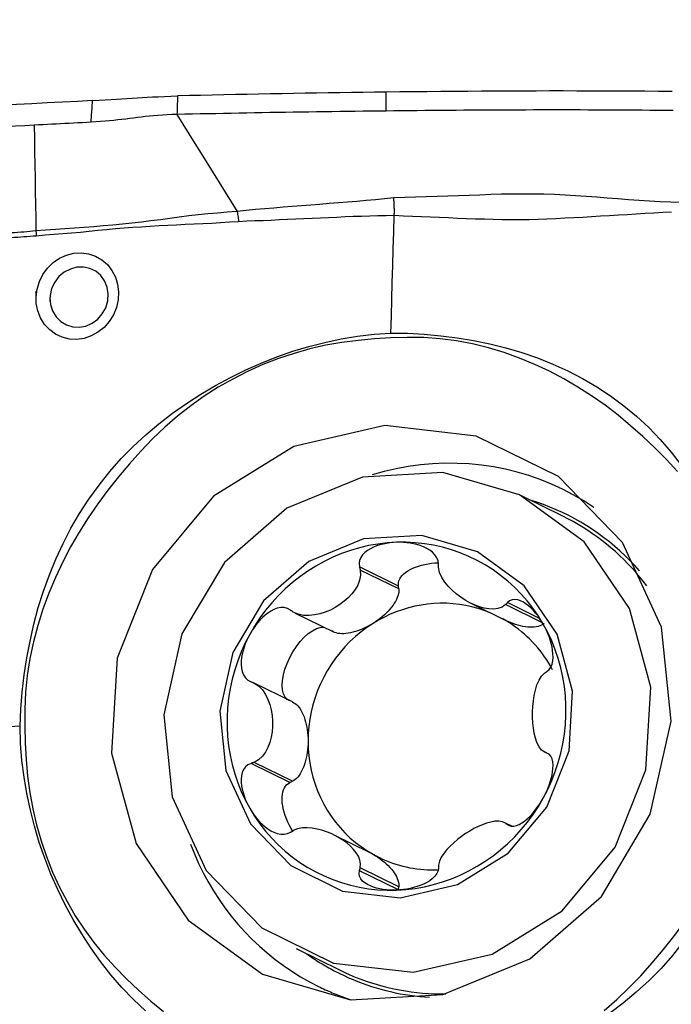
# Model space of a CAD drawing. Extents: x -29 to 79, y -74 to 83.
# Drawn here: x 56 to 61, y 56 to 63 of the extents above; entities that cross this region are included whole.
import ezdxf

# ---------------------------------------------------------------- set-up
doc = ezdxf.new("R2010")
doc.units = 0
doc.header["$MEASUREMENT"] = 0
doc.layers.get('0').update_dxf_attribs({"linetype": 'CONTINUOUS'})
doc.layers.add('1', color=4, linetype='CONTINUOUS')
doc.layers.add('2', color=7, linetype='CONTINUOUS')
doc.styles.add('SANDVIK_STYLE', font='simplex.shx', dxfattribs={"height": 3})
doc.styles.get("Standard").update_dxf_attribs({"font": 'simplex.shx'})
doc.dimstyles.new('SANDVIK_DIM', dxfattribs={"dimscale": 0, "dimtxt": 4.5, "dimasz": 4.57, "dimexe": 5, "dimexo": 0, "dimgap": 2.3, "dimtad": 1, "dimdsep": 46, "dimtxsty": 'SANDVIK_STYLE', "dimcen": 0.09, "dimclrd": 256, "dimclre": 256, "dimclrt": 256, "dimadec": 0, "dimazin": 0, "dimtfac": 1, "dimtofl": 0, "dimtmove": 2, "dimatfit": 3, "dimfxl": 1, "dimtolj": 1, "dimtzin": 0, "dimarcsym": 0})

# ---------------------------------------------------------------- blocks, each defined once
blk = doc.blocks.new('*D2')
for p, q in [((0, 44.0875), (0, 79.498811)), ((63, 64.0875), (63, 79.498811)), ((0, 76.323811), (63, 76.323811))]:
    blk.add_line(p, q)
for points in [[(0, 76.323811), (3.175, 76.741808), (3.175, 75.905815)], [(63, 76.323811), (59.825, 75.905815), (59.825, 76.741808)]]:
    blk.add_solid(points)
blk.add_text('63', height=4.5).set_placement((28.267105, 78.573811))

msp = doc.modelspace()

# ---------------------------------------------------------------- linework, layer by layer
at = {"layer": '1'}
for p, q in [((60.021144, 59.573299), (59.725408, 59.718814)), ((58.90021, 59.096513), (58.634385, 59.22731)), ((58.902184, 59.076754), (58.639306, 59.206101)), ((58.902184, 59.076754), (58.90021, 59.096513)), ((59.394195, 58.979229), (59.635884, 58.860307)), ((59.862188, 58.876232), (59.643702, 58.983737)), ((58.195973, 58.911822), (58.45689, 58.78344)), ((59.882406, 58.846317), (59.630897, 58.97007)), ((58.177974, 58.305834), (57.915096, 58.435181)), ((59.926221, 57.94937), (59.898278, 57.96312)), ((59.921916, 57.952668), (59.913057, 57.957027)), ((58.160248, 57.755897), (57.894424, 57.886695)), ((58.177974, 57.764675), (57.915096, 57.894022)), ((58.160248, 57.755897), (58.177974, 57.764675)), ((59.672358, 57.458296), (59.630897, 57.478696)), ((59.660283, 57.460868), (59.643702, 57.469027)), ((58.703245, 57.279299), (58.461119, 57.398435)), ((58.902184, 57.04422), (58.639306, 57.173568)), ((58.90021, 57.024324), (58.634385, 57.155121)), ((58.90021, 57.024324), (58.902184, 57.04422)), ((58.202256, 56.623251), (58.497992, 56.477736))]:
    msp.add_line(p, q, dxfattribs=at)
for points in [[(58.816462, 62.466004, 0), (58.737368, 62.465025, 0), (58.658274, 62.464002, 0), (58.579181, 62.462934, 0), (58.500088, 62.46181, 0), (58.420994, 62.460628, 0), (58.341901, 62.459389, 0), (58.262807, 62.458093, 0), (58.183714, 62.45674, 0), (58.104621, 62.45533, 0), (58.025527, 62.453863, 0), (57.946434, 62.452339, 0), (57.86734, 62.450758, 0), (57.788247, 62.449121, 0), (57.709154, 62.447426, 0), (57.63006, 62.445675, 0), (57.550967, 62.443866, 0), (57.471873, 62.442001, 0), (57.39278, 62.440079, 0)], [(60.76731, 62.47008, 0), (60.674412, 62.470923, 0), (60.581514, 62.471657, 0), (60.488616, 62.472284, 0), (60.395718, 62.472803, 0), (60.30282, 62.473215, 0), (60.209923, 62.473519, 0), (60.117025, 62.473716, 0), (60.024127, 62.473805, 0), (59.931229, 62.473788, 0), (59.838331, 62.473663, 0), (59.745433, 62.473432, 0), (59.652535, 62.473093, 0), (59.559637, 62.472649, 0), (59.466739, 62.472107, 0), (59.373842, 62.471475, 0), (59.280944, 62.470755, 0), (59.188047, 62.469954, 0), (59.095151, 62.469074, 0), (59.002254, 62.46812, 0), (58.909358, 62.467095, 0), (58.816462, 62.466004, 0)], [(58.816637, 62.337034, 0), (58.816619, 62.349931, 0), (58.816602, 62.362828, 0), (58.816584, 62.375725, 0), (58.816567, 62.388622, 0), (58.816549, 62.401519, 0), (58.816532, 62.414416, 0), (58.816514, 62.427313, 0), (58.816497, 62.44021, 0), (58.816479, 62.453107, 0), (58.816462, 62.466004, 0)], [(56.813786, 62.408589, 0), (56.710788, 62.403239, 0), (56.607595, 62.397799, 0), (56.504118, 62.39239, 0), (56.400267, 62.387133, 0), (56.295954, 62.38215, 0), (56.191113, 62.377566, 0), (56.085799, 62.373593, 0), (55.979905, 62.370544, 0), (55.873305, 62.368705, 0), (55.765701, 62.368712, 0), (55.656604, 62.371635, 0)], [(56.80319, 62.260536, 0), (56.806722, 62.309887, 0), (56.810254, 62.359238, 0), (56.813786, 62.408589, 0)], [(56.813786, 62.408589, 0), (56.858492, 62.410822, 0), (56.900438, 62.412881, 0), (56.940066, 62.414899, 0), (56.977811, 62.417009, 0), (57.013909, 62.419239, 0), (57.048773, 62.421542, 0), (57.082917, 62.423874, 0), (57.116856, 62.426194, 0), (57.151142, 62.428472, 0), (57.186346, 62.430697, 0), (57.223035, 62.432858, 0), (57.261862, 62.434951, 0), (57.303181, 62.436929, 0), (57.346793, 62.438689, 0), (57.392788, 62.440088, 0)], [(57.39278, 62.440088, 0), (57.392316, 62.422002, 0), (57.391851, 62.403917, 0), (57.391386, 62.385832, 0), (57.390921, 62.367747, 0), (57.390457, 62.349663, 0), (57.389992, 62.331579, 0), (57.389527, 62.313495, 0)], [(58.816636, 62.337033, 0), (58.76378, 62.336452, 0), (58.710924, 62.335851, 0), (58.658068, 62.335232, 0), (58.605212, 62.334593, 0), (58.552356, 62.333933, 0), (58.499501, 62.333252, 0), (58.446645, 62.332546, 0), (58.393789, 62.331817, 0), (58.340933, 62.331064, 0), (58.288077, 62.330288, 0), (58.235221, 62.329488, 0), (58.182365, 62.328665, 0), (58.129509, 62.327819, 0), (58.076654, 62.32695, 0), (58.023798, 62.326057, 0), (57.970942, 62.32514, 0), (57.918086, 62.3242, 0), (57.86523, 62.323236, 0), (57.812374, 62.322248, 0), (57.759518, 62.321236, 0), (57.706662, 62.3202, 0), (57.653807, 62.31914, 0), (57.600951, 62.318056, 0), (57.548095, 62.316949, 0), (57.495239, 62.315819, 0), (57.442383, 62.314668, 0), (57.389527, 62.313495, 0)], [(60.7731, 62.340376, 0), (60.720222, 62.340885, 0), (60.667345, 62.341359, 0), (60.614467, 62.341797, 0), (60.561589, 62.342201, 0), (60.508712, 62.342569, 0), (60.455834, 62.342903, 0), (60.402956, 62.343202, 0), (60.350079, 62.343466, 0), (60.297201, 62.343696, 0), (60.244323, 62.343892, 0), (60.191446, 62.344053, 0), (60.138568, 62.344179, 0), (60.085691, 62.344271, 0), (60.032813, 62.344328, 0), (59.979935, 62.344351, 0), (59.927058, 62.344339, 0), (59.87418, 62.344292, 0), (59.821302, 62.344211, 0), (59.768425, 62.344096, 0), (59.715547, 62.343946, 0), (59.662669, 62.343762, 0), (59.609792, 62.343543, 0), (59.556914, 62.343291, 0), (59.504037, 62.343007, 0), (59.451159, 62.342693, 0), (59.398282, 62.342349, 0), (59.345404, 62.341978, 0), (59.292527, 62.341578, 0), (59.23965, 62.341152, 0), (59.186773, 62.340701, 0), (59.133896, 62.340225, 0), (59.081019, 62.339723, 0), (59.028142, 62.339196, 0), (58.975266, 62.338669, 0), (58.922389, 62.33814, 0), (58.869513, 62.337596, 0), (58.816636, 62.337033, 0)], [(57.389527, 62.313495, 0), (57.355404, 62.312488, 0), (57.322282, 62.311036, 0), (57.290307, 62.309179, 0), (57.259501, 62.30697, 0), (57.229827, 62.304464, 0), (57.201163, 62.301714, 0), (57.173352, 62.298771, 0), (57.146212, 62.295679, 0), (57.119546, 62.292478, 0), (57.093153, 62.289206, 0), (57.066831, 62.285895, 0), (57.040375, 62.282581, 0), (57.013586, 62.279297, 0), (56.986273, 62.27608, 0), (56.958254, 62.272966, 0), (56.929363, 62.269999, 0), (56.899468, 62.267223, 0), (56.868484, 62.264688, 0), (56.836373, 62.262444, 0), (56.803191, 62.260536, 0)], [(57.389527, 62.313495, 0), (57.430426, 62.247175, 0), (57.471343, 62.180859, 0), (57.512292, 62.114553, 0), (57.553283, 62.04826, 0), (57.594309, 61.981978, 0), (57.635367, 61.915708, 0), (57.676462, 61.849453, 0), (57.717604, 61.783216, 0), (57.758789, 61.716997, 0), (57.799997, 61.650787, 0)], [(56.415465, 62.240361, 0), (56.351898, 62.237231, 0), (56.288272, 62.234224, 0), (56.224581, 62.23137, 0), (56.160817, 62.228703, 0), (56.096965, 62.226287, 0), (56.033013, 62.224188, 0), (55.968944, 62.222475, 0), (55.904743, 62.22122, 0), (55.840386, 62.220529, 0), (55.775844, 62.220545, 0), (55.711073, 62.221463, 0), (55.64601, 62.223575, 0)], [(56.803191, 62.260536, 0), (56.77348, 62.259008, 0), (56.743758, 62.257466, 0), (56.714023, 62.255911, 0), (56.684274, 62.254348, 0), (56.654507, 62.252779, 0), (56.62472, 62.251207, 0), (56.59491, 62.249634, 0), (56.565076, 62.248065, 0), (56.535216, 62.246501, 0), (56.505327, 62.244946, 0), (56.475407, 62.243402, 0), (56.445454, 62.241872, 0), (56.415466, 62.24036, 0)], [(56.415466, 62.24036, 0), (56.41696, 62.150172, 0), (56.418453, 62.059984, 0), (56.419946, 61.969797, 0), (56.421438, 61.879609, 0), (56.422929, 61.789422, 0), (56.424419, 61.699235, 0), (56.425908, 61.609048, 0), (56.427397, 61.518862, 0)], [(58.868293, 61.743945, 0), (58.805442, 61.73768, 0), (58.742536, 61.731698, 0), (58.679582, 61.726133, 0), (58.616591, 61.72112, 0), (58.553594, 61.716266, 0), (58.490639, 61.710773, 0), (58.427699, 61.705411, 0), (58.36475, 61.700496, 0), (58.301815, 61.695625, 0), (58.238902, 61.690732, 0), (58.176014, 61.685794, 0), (58.113155, 61.680768, 0), (58.050332, 61.675602, 0), (57.987564, 61.670173, 0), (57.924866, 61.664628, 0), (57.862247, 61.659025, 0), (57.8, 61.650782, 0)], [(58.871618, 61.686275, 0), (58.871328, 61.694596, 0), (58.870971, 61.70289, 0), (58.870548, 61.711156, 0), (58.870058, 61.719394, 0), (58.869501, 61.727604, 0), (58.868877, 61.735786, 0), (58.868187, 61.74394, 0)], [(60.828766, 61.712721, 0), (60.756884, 61.714507, 0), (60.684918, 61.717788, 0), (60.612911, 61.722074, 0), (60.540876, 61.727065, 0), (60.468821, 61.732493, 0), (60.396754, 61.738088, 0), (60.324685, 61.743607, 0), (60.252621, 61.748989, 0), (60.180563, 61.754152, 0), (60.10851, 61.758991, 0), (60.036463, 61.763405, 0), (59.964411, 61.767213, 0), (59.892244, 61.769629, 0), (59.819932, 61.770725, 0), (59.747471, 61.770816, 0), (59.674859, 61.770217, 0), (59.602093, 61.769182, 0), (59.52915, 61.766904, 0), (59.456073, 61.763982, 0), (59.382913, 61.761398, 0), (59.309682, 61.758966, 0), (59.236401, 61.756525, 0), (59.163082, 61.753932, 0), (59.089723, 61.751759, 0), (59.016267, 61.750235, 0), (58.942436, 61.746979, 0), (58.868295, 61.743928, 0)], [(58.87169, 61.626888, 0), (58.871898, 61.635268, 0), (58.872034, 61.643683, 0), (58.872096, 61.652132, 0), (58.872086, 61.660616, 0), (58.872003, 61.669134, 0), (58.871847, 61.677687, 0), (58.871618, 61.686275, 0)], [(57.799994, 61.650792, 0), (57.732379, 61.646876, 0), (57.66595, 61.641, 0), (57.600175, 61.634871, 0), (57.534839, 61.62833, 0), (57.46985, 61.621111, 0), (57.405102, 61.613115, 0), (57.340485, 61.604632, 0), (57.275933, 61.595968, 0), (57.211381, 61.58742, 0), (57.146764, 61.579287, 0), (57.082024, 61.571843, 0), (57.01716, 61.565151, 0), (56.952164, 61.559248, 0), (56.887055, 61.553787, 0), (56.821867, 61.54823, 0), (56.756581, 61.542704, 0), (56.69116, 61.53746, 0), (56.625565, 61.532613, 0), (56.559741, 61.528269, 0), (56.493648, 61.524098, 0), (56.427397, 61.518862, 0)], [(57.799996, 61.650781, 0), (57.80162, 61.641336, 0), (57.803165, 61.631865, 0), (57.804631, 61.622379, 0), (57.806014, 61.612893, 0), (57.807314, 61.603419, 0), (57.808528, 61.593969, 0), (57.809654, 61.584557, 0)], [(57.809654, 61.584557, 0), (57.865138, 61.587237, 0), (57.920787, 61.589368, 0), (57.976514, 61.591472, 0), (58.032302, 61.593739, 0), (58.088132, 61.596122, 0), (58.14399, 61.598578, 0), (58.199874, 61.601091, 0), (58.255782, 61.603641, 0), (58.311712, 61.606207, 0), (58.367662, 61.608755, 0), (58.42363, 61.611269, 0), (58.479615, 61.613953, 0), (58.535616, 61.6168, 0), (58.591629, 61.619206, 0), (58.647654, 61.620899, 0), (58.703691, 61.622542, 0), (58.759722, 61.624123, 0), (58.815728, 61.625589, 0), (58.87169, 61.626888, 0)], [(58.84814, 60.821965, 0), (58.851504, 60.936952, 0), (58.854869, 61.05194, 0), (58.858233, 61.166928, 0), (58.861597, 61.281917, 0), (58.864962, 61.396907, 0), (58.868326, 61.511897, 0), (58.87169, 61.626888, 0)], [(58.871693, 61.627006, 0), (58.933599, 61.623012, 0), (58.995371, 61.62013, 0), (59.056823, 61.617408, 0), (59.118147, 61.614516, 0), (59.179476, 61.612102, 0), (59.240788, 61.609808, 0), (59.302071, 61.60738, 0), (59.363327, 61.604941, 0), (59.42456, 61.602669, 0), (59.485779, 61.600814, 0), (59.546973, 61.599439, 0), (59.608085, 61.598261, 0), (59.669099, 61.597326, 0), (59.730094, 61.597281, 0), (59.791076, 61.598104, 0), (59.852052, 61.599767, 0), (59.913023, 61.602162, 0), (59.973985, 61.604964, 0), (60.034938, 61.607898, 0), (60.095893, 61.610991, 0), (60.156835, 61.614242, 0), (60.217745, 61.617634, 0), (60.278607, 61.62115, 0), (60.339401, 61.624776, 0), (60.40011, 61.628489, 0), (60.460727, 61.63223, 0), (60.521252, 61.635945, 0), (60.581687, 61.639586, 0), (60.64203, 61.6431, 0), (60.702283, 61.64644, 0), (60.762444, 61.649568, 0)], [(56.429079, 61.486907, 0), (56.489772, 61.491926, 0), (56.550257, 61.49633, 0), (56.610531, 61.500899, 0), (56.670611, 61.505978, 0), (56.73053, 61.511468, 0), (56.790318, 61.517329, 0), (56.850003, 61.523442, 0), (56.909615, 61.529513, 0), (56.969177, 61.535199, 0), (57.02871, 61.540092, 0), (57.08823, 61.544301, 0), (57.14775, 61.54807, 0), (57.20728, 61.551692, 0), (57.266845, 61.555178, 0), (57.326469, 61.5585, 0), (57.38618, 61.561631, 0), (57.446004, 61.564544, 0), (57.505971, 61.567223, 0), (57.566117, 61.56994, 0), (57.62647, 61.573179, 0), (57.687046, 61.577698, 0), (57.747998, 61.581902, 0), (57.809654, 61.584551, 0)], [(56.427397, 61.518862, 0), (56.406613, 61.516951, 0), (56.385808, 61.515158, 0), (56.36498, 61.513445, 0), (56.344133, 61.511778, 0), (56.323266, 61.510109, 0), (56.302384, 61.50839, 0), (56.281478, 61.506726, 0), (56.260542, 61.505241, 0), (56.239567, 61.504057, 0)], [(56.239935, 61.472632, 0), (56.26105, 61.474119, 0), (56.28213, 61.475702, 0), (56.303182, 61.47731, 0), (56.324213, 61.478872, 0), (56.345228, 61.480342, 0), (56.366223, 61.48183, 0), (56.387198, 61.483394, 0), (56.40815, 61.485074, 0), (56.429079, 61.486906, 0)], [(56.427397, 61.518862, 0), (56.427713, 61.51427, 0), (56.428004, 61.509685, 0), (56.42827, 61.505108, 0), (56.42851, 61.50054, 0), (56.428726, 61.495983, 0), (56.428915, 61.491439, 0), (56.429079, 61.486907, 0)], [(56.428558, 61.069212, 0), (56.435237, 61.122533, 0), (56.450874, 61.174031, 0), (56.475002, 61.222406, 0), (56.506787, 61.265902, 0), (56.54519, 61.303048, 0), (56.589047, 61.332878, 0), (56.636633, 61.354224, 0), (56.686628, 61.366537, 0), (56.737175, 61.369462, 0), (56.786758, 61.362891, 0), (56.833906, 61.347061, 0), (56.876956, 61.322504, 0), (56.914783, 61.289821, 0), (56.94607, 61.250074, 0), (56.969622, 61.204756, 0), (56.984838, 61.155052, 0), (56.991136, 61.102727, 0), (56.988283, 61.049332, 0), (56.976391, 60.996866, 0), (56.955848, 60.94688, 0), (56.92742, 60.901149, 0), (56.891823, 60.860864, 0), (56.850511, 60.827661, 0), (56.804819, 60.802499, 0), (56.756007, 60.786095, 0), (56.705776, 60.779003, 0), (56.655615, 60.781567, 0), (56.607033, 60.79363, 0), (56.561819, 60.814862, 0), (56.521168, 60.844625, 0), (56.486696, 60.881805, 0), (56.459407, 60.925334, 0), (56.440289, 60.973712, 0), (56.430063, 61.025274, 0), (56.428869, 61.077391, 0), (56.429714, 61.099663, 0), (56.430042, 61.10829, 0)], [(56.523122, 61.064781, 0), (56.526812, 61.017466, 0), (56.541197, 60.973143, 0), (56.56526, 60.93403, 0), (56.59737, 60.902266, 0), (56.63583, 60.879232, 0), (56.678494, 60.865805, 0), (56.723184, 60.862839, 0), (56.767957, 60.870672, 0), (56.810447, 60.888926, 0), (56.848459, 60.916812, 0), (56.879966, 60.953052, 0), (56.903032, 60.995347, 0), (56.916713, 61.041465, 0), (56.920111, 61.089134, 0), (56.912956, 61.13549, 0), (56.895903, 61.178213, 0), (56.86968, 61.215182, 0), (56.835678, 61.244118, 0), (56.795895, 61.263589, 0), (56.752303, 61.272807, 0), (56.707207, 61.271414, 0), (56.662666, 61.259527, 0), (56.620994, 61.237944, 0), (56.584542, 61.207514, 0), (56.555254, 61.169373, 0), (56.53466, 61.125722, 0), (56.524156, 61.078904, 0), (56.522398, 61.046169, 0), (56.522056, 61.03738, 0)], [(56.319596, 58.139859, 0), (56.32445, 58.256728, 0), (56.333992, 58.373491, 0), (56.347917, 58.490002, 0), (56.365918, 58.606116, 0), (56.387699, 58.721634, 0), (56.413405, 58.836216, 0), (56.443635, 58.949723, 0), (56.47879, 59.062084, 0), (56.518838, 59.172837, 0), (56.563558, 59.281275, 0), (56.612774, 59.387267, 0), (56.666544, 59.490783, 0), (56.725257, 59.591608, 0), (56.789065, 59.689685, 0), (56.857593, 59.785168, 0), (56.930508, 59.877734, 0), (57.007755, 59.966105, 0), (57.089854, 60.049651, 0), (57.176144, 60.128921, 0), (57.265704, 60.204089, 0), (57.358108, 60.275321, 0), (57.453347, 60.342651, 0), (57.551213, 60.405975, 0), (57.651443, 60.46521, 0), (57.753856, 60.520325, 0), (57.858271, 60.571289, 0), (57.96432, 60.618026, 0), (58.071402, 60.660354, 0), (58.179421, 60.697982, 0), (58.288478, 60.730379, 0), (58.39842, 60.758491, 0), (58.509217, 60.78255, 0), (58.620992, 60.801884, 0), (58.733909, 60.815505, 0), (58.84814, 60.821965, 0)], [(58.847667, 60.789317, 0), (58.735757, 60.782543, 0), (58.624391, 60.772792, 0), (58.513806, 60.758752, 0), (58.404174, 60.739485, 0), (58.295605, 60.71439, 0), (58.188057, 60.683695, 0), (58.08135, 60.648317, 0), (57.9756, 60.607526, 0), (57.871138, 60.560908, 0), (57.769386, 60.509102, 0), (57.670802, 60.452519, 0), (57.575298, 60.391291, 0), (57.482787, 60.325551, 0), (57.393212, 60.255382, 0), (57.30665, 60.18067, 0), (57.223182, 60.101232, 0), (57.142854, 60.017454, 0), (57.065649, 59.930511, 0), (56.990274, 59.841936, 0), (56.917375, 59.751181, 0), (56.848535, 59.657573, 0), (56.783602, 59.5616, 0), (56.722002, 59.463678, 0), (56.663949, 59.363646, 0), (56.610051, 59.261141, 0), (56.560524, 59.156036, 0), (56.515481, 59.048483, 0), (56.47525, 58.939115, 0), (56.440001, 58.828347, 0), (56.410078, 58.716059, 0), (56.386094, 58.602142, 0), (56.368385, 58.487468, 0), (56.356797, 58.372364, 0), (56.351129, 58.256916, 0), (56.351182, 58.141209, 0)], [(60.803207, 59.877241, 0), (60.728608, 59.960271, 0), (60.649673, 60.039928, 0), (60.567546, 60.116271, 0), (60.483766, 60.190678, 0), (60.397778, 60.262469, 0), (60.30887, 60.329994, 0), (60.217524, 60.393425, 0), (60.124166, 60.453367, 0), (60.02863, 60.509595, 0), (59.930543, 60.561471, 0), (59.829772, 60.608769, 0), (59.726464, 60.651379, 0), (59.621222, 60.688985, 0), (59.514446, 60.721425, 0), (59.406009, 60.748345, 0), (59.295781, 60.76911, 0), (59.184603, 60.783404, 0), (59.072798, 60.791396, 0), (58.960456, 60.793297, 0), (58.847667, 60.789313, 0)], [(58.84814, 60.821969, 0), (58.961685, 60.820877, 0), (59.075037, 60.81499, 0), (59.188067, 60.80462, 0), (59.300643, 60.790077, 0), (59.412587, 60.77166, 0), (59.52358, 60.749213, 0), (59.633452, 60.722113, 0), (59.742101, 60.689939, 0), (59.849071, 60.652703, 0), (59.953675, 60.610609, 0), (60.055793, 60.563833, 0), (60.155365, 60.512303, 0), (60.252036, 60.455564, 0), (60.345664, 60.39343, 0), (60.436513, 60.326327, 0), (60.524319, 60.2546, 0), (60.607638, 60.178192, 0), (60.685664, 60.09648, 0), (60.759285, 60.010285, 0), (60.828907, 59.920631, 0)], [(57.972632, 56.449824, 0), (58.573256, 56.273976, 0), (59.203617, 56.309897, 0), (59.795405, 56.553696, 0), (60.284491, 56.978952, 0), (60.617875, 57.539583, 0), (60.759429, 58.174834, 0), (60.693814, 58.815868, 0), (60.42814, 59.393218, 0), (59.991198, 59.844319, 0), (59.430336, 60.120288, 0), (58.806333, 60.191219, 0), (58.18681, 60.049425, 0), (57.6389, 59.710272, 0), (57.221979, 59.210512, 0), (56.981226, 58.604303, 0), (56.942731, 57.957336, 0), (57.110666, 57.339721, 0), (57.466832, 56.818385, 0), (57.972632, 56.449824, 0)], [(60.233703, 59.632614, 0), (60.164205, 59.677569, 0), (60.092671, 59.719146, 0), (60.019248, 59.757257, 0), (59.94409, 59.791824, 0), (59.867355, 59.822774, 0), (59.789202, 59.850043, 0), (59.709795, 59.873573, 0), (59.6293, 59.893316, 0), (59.547885, 59.90923, 0), (59.465719, 59.921282, 0), (59.382975, 59.929446, 0), (59.299826, 59.933706, 0), (59.216444, 59.934053, 0), (59.133005, 59.930486, 0), (59.049682, 59.923013, 0), (58.96665, 59.911649, 0), (58.884082, 59.896417, 0), (58.80215, 59.87735, 0), (58.721026, 59.854488, 0)], [(59.725408, 59.718814, 0), (59.202662, 59.871861, 0), (58.654035, 59.840597, 0), (58.138979, 59.62841, 0), (57.713309, 59.258293, 0), (57.423152, 58.770355, 0), (57.299952, 58.217471, 0), (57.357059, 57.659554, 0), (57.588285, 57.157065, 0), (57.968573, 56.764454, 0), (58.456712, 56.524268, 0), (58.999806, 56.462535, 0), (59.539001, 56.585943, 0), (60.015868, 56.881121, 0), (60.378731, 57.316081, 0), (60.588267, 57.843688, 0), (60.62177, 58.406768, 0), (60.47561, 58.944302, 0), (60.165626, 59.398041, 0), (59.725408, 59.718814, 0)], [(60.543473, 59.200705, 0), (60.511706, 59.236021, 0), (60.478948, 59.270367, 0), (60.445228, 59.303717, 0), (60.410571, 59.336044, 0), (60.375004, 59.367322, 0), (60.338558, 59.397527, 0), (60.301259, 59.426634, 0), (60.263139, 59.45462, 0), (60.224227, 59.481463, 0), (60.184555, 59.507141, 0), (60.144154, 59.531635, 0), (60.103057, 59.554923, 0), (60.061296, 59.576989, 0), (60.018904, 59.597813, 0), (59.975915, 59.61738, 0), (59.932364, 59.635675, 0), (59.888285, 59.652682, 0), (59.843713, 59.668387, 0), (59.798684, 59.682779, 0)], [(60.593008, 59.098274, 0), (60.568797, 59.129728, 0), (60.543843, 59.160556, 0), (60.518159, 59.19074, 0), (60.491762, 59.220262, 0), (60.464665, 59.249106, 0), (60.436883, 59.277255, 0), (60.408434, 59.304694, 0), (60.379332, 59.331406, 0), (60.349595, 59.357378, 0), (60.319239, 59.382593, 0), (60.288282, 59.407039, 0), (60.256741, 59.430699, 0), (60.224633, 59.453563, 0), (60.191978, 59.475616, 0), (60.158794, 59.496845, 0), (60.125099, 59.51724, 0), (60.090913, 59.536787, 0), (60.056255, 59.555477, 0), (60.021144, 59.573299, 0)], [(59.438563, 59.330567, 0), (59.059761, 59.441471, 0), (58.662205, 59.418816, 0), (58.288977, 59.265057, 0), (57.98052, 58.996857, 0), (57.770262, 58.643278, 0), (57.680986, 58.242638, 0), (57.722368, 57.838351, 0), (57.889923, 57.474228, 0), (58.165494, 57.189727, 0), (58.519218, 57.015679, 0), (58.912764, 56.970945, 0), (59.303485, 57.060372, 0), (59.649041, 57.274268, 0), (59.911985, 57.589457, 0), (60.063823, 57.971781, 0), (60.0881, 58.379809, 0), (59.982187, 58.769327, 0), (59.757561, 59.098123, 0), (59.438563, 59.330567, 0)], [(58.886696, 59.395112, 0), (58.823004, 59.391092, 0), (58.759506, 59.383481, 0), (58.696393, 59.372304, 0), (58.633859, 59.357594, 0), (58.572093, 59.339396, 0), (58.511282, 59.317764, 0), (58.451611, 59.292766, 0), (58.393261, 59.264475, 0), (58.33641, 59.23298, 0), (58.281231, 59.198374, 0), (58.22789, 59.160764, 0), (58.176549, 59.120263, 0), (58.127366, 59.076995, 0), (58.080488, 59.031091, 0), (58.036059, 58.98269, 0), (57.994214, 58.931939, 0), (57.955078, 58.878993, 0), (57.918772, 58.824012, 0), (57.885406, 58.767163, 0)], [(58.886696, 59.395112, 0), (58.863462, 59.393772, 0), (58.840361, 59.391355, 0), (58.817456, 59.387832, 0), (58.794811, 59.383178, 0), (58.772486, 59.377344, 0), (58.750604, 59.370221, 0), (58.729304, 59.361684, 0), (58.708722, 59.351611, 0), (58.689144, 59.339832, 0), (58.671143, 59.326106, 0), (58.655321, 59.310187, 0), (58.642478, 59.291965, 0), (58.633975, 59.271616, 0), (58.631058, 59.249581, 0), (58.634385, 59.22731, 0)], [(59.887986, 58.836936, 0), (59.854619, 58.89146, 0), (59.818314, 58.943911, 0), (59.779178, 58.99413, 0), (59.737333, 59.041965, 0), (59.692904, 59.08727, 0), (59.646026, 59.129908, 0), (59.596843, 59.169749, 0), (59.545502, 59.206672, 0), (59.492161, 59.240565, 0), (59.436982, 59.271326, 0), (59.380131, 59.29886, 0), (59.321781, 59.323084, 0), (59.26211, 59.343925, 0), (59.201299, 59.361318, 0), (59.139533, 59.375213, 0), (59.076999, 59.385565, 0), (59.013886, 59.392345, 0), (58.950388, 59.39553, 0), (58.886696, 59.395112, 0)], [(59.173096, 59.24608, 0), (59.170392, 59.268333, 0), (59.162014, 59.28989, 0), (59.148741, 59.309602, 0), (59.132067, 59.326769, 0), (59.113155, 59.341411, 0), (59.092596, 59.353817, 0), (59.070931, 59.364206, 0), (59.048676, 59.372801, 0), (59.026039, 59.379811, 0), (59.003104, 59.385374, 0), (58.979964, 59.389625, 0), (58.956704, 59.392682, 0), (58.933371, 59.394594, 0), (58.910018, 59.395394, 0), (58.886696, 59.395112, 0)], [(58.90021, 59.096513, 0), (58.899273, 59.108595, 0), (58.900408, 59.120744, 0), (58.903605, 59.132868, 0), (58.908841, 59.144874, 0), (58.916074, 59.15667, 0), (58.92525, 59.168165, 0), (58.936299, 59.179271, 0), (58.949134, 59.189903, 0), (58.963659, 59.19998, 0), (58.979762, 59.209424, 0), (58.99732, 59.218163, 0), (59.016197, 59.226131, 0), (59.036249, 59.233265, 0), (59.057324, 59.239512, 0), (59.079258, 59.244823, 0), (59.101884, 59.249158, 0), (59.125029, 59.252484, 0), (59.148516, 59.254774, 0), (59.172163, 59.256012, 0)], [(59.174068, 59.224733, 0), (59.173929, 59.227783, 0), (59.17379, 59.230832, 0), (59.173651, 59.233882, 0), (59.173512, 59.236931, 0), (59.173373, 59.239981, 0), (59.173235, 59.24303, 0), (59.173096, 59.24608, 0)], [(58.639306, 59.206101, 0), (58.641818, 59.171036, 0), (58.635161, 59.136562, 0), (58.622147, 59.103738, 0), (58.604288, 59.072916, 0), (58.58267, 59.044106, 0), (58.557965, 59.017409, 0), (58.530543, 58.992898, 0), (58.50077, 58.970646, 0), (58.469011, 58.950731, 0), (58.435565, 58.933344, 0), (58.400691, 58.918788, 0), (58.364643, 58.907372, 0), (58.327672, 58.899405, 0), (58.290056, 58.89545, 0), (58.252448, 58.896509, 0), (58.215829, 58.90385, 0), (58.182477, 58.919605, 0)], [(58.634385, 59.22731, 0), (58.635089, 59.22428, 0), (58.635792, 59.22125, 0), (58.636495, 59.218221, 0), (58.637198, 59.215191, 0), (58.637901, 59.212161, 0), (58.638604, 59.209131, 0), (58.639306, 59.206101, 0)], [(59.630897, 58.97007, 0), (59.606859, 58.952323, 0), (59.57854, 58.942719, 0), (59.548091, 58.939275, 0), (59.516499, 58.940814, 0), (59.484286, 58.946378, 0), (59.451842, 58.955416, 0), (59.419399, 58.967633, 0), (59.387183, 58.982738, 0), (59.355425, 59.000443, 0), (59.324428, 59.020583, 0), (59.294577, 59.043095, 0), (59.266258, 59.067918, 0), (59.239859, 59.095, 0), (59.215987, 59.124393, 0), (59.195799, 59.156049, 0), (59.180847, 59.18978, 0), (59.174068, 59.224733, 0)], [(58.902184, 59.076754, 0), (58.902612, 59.066029, 0), (58.90181, 59.054766, 0), (58.899783, 59.04302, 0), (58.896539, 59.030851, 0), (58.892097, 59.01832, 0), (58.886478, 59.005491, 0), (58.87971, 58.992428, 0), (58.871828, 58.979198, 0), (58.862872, 58.965867, 0), (58.852886, 58.952502, 0), (58.841921, 58.939172, 0), (58.830033, 58.925942, 0), (58.817282, 58.91288, 0), (58.803731, 58.900053, 0), (58.78945, 58.887524, 0), (58.77451, 58.875357, 0), (58.758987, 58.863614, 0), (58.742959, 58.852353, 0), (58.726508, 58.841632, 0)], [(59.524488, 58.915119, 0), (59.484088, 58.930626, 0), (59.442926, 58.944045, 0), (59.401101, 58.955345, 0), (59.358714, 58.964498, 0), (59.315869, 58.97148, 0), (59.272669, 58.976277, 0), (59.229219, 58.978875, 0), (59.185624, 58.979269, 0), (59.14199, 58.977458, 0), (59.098424, 58.973446, 0), (59.055029, 58.967243, 0), (59.011913, 58.958863, 0), (58.969179, 58.948328, 0), (58.92693, 58.935663, 0), (58.88527, 58.920897, 0), (58.8443, 58.904069, 0), (58.804118, 58.885217, 0), (58.764822, 58.864388, 0), (58.726508, 58.841632, 0)], [(59.643702, 58.983737, 0), (59.641873, 58.981785, 0), (59.640044, 58.979832, 0), (59.638215, 58.97788, 0), (59.636385, 58.975928, 0), (59.634556, 58.973975, 0), (59.632727, 58.972023, 0), (59.630897, 58.97007, 0)], [(59.887986, 58.836936, 0), (59.875959, 58.856919, 0), (59.863164, 58.876269, 0), (59.849612, 58.894917, 0), (59.835315, 58.912796, 0), (59.820269, 58.929832, 0), (59.804455, 58.94587, 0), (59.787855, 58.960735, 0), (59.770448, 58.974254, 0), (59.752257, 58.986105, 0), (59.733401, 58.995686, 0), (59.714011, 59.002372, 0), (59.694418, 59.005425, 0), (59.675452, 59.003757, 0), (59.658081, 58.996499, 0), (59.643702, 58.983737, 0)], [(58.163779, 58.932174, 0), (58.143395, 58.943711, 0), (58.120611, 58.94956, 0), (58.096814, 58.949741, 0), (58.073387, 58.945217, 0), (58.050928, 58.937096, 0), (58.029501, 58.926113, 0), (58.009204, 58.912913, 0), (57.99012, 58.898117, 0), (57.972182, 58.882047, 0), (57.955314, 58.864871, 0), (57.939453, 58.846756, 0), (57.924541, 58.827856, 0), (57.910563, 58.808247, 0), (57.897518, 58.787994, 0), (57.885406, 58.767163, 0)], [(58.182477, 58.919605, 0), (58.179806, 58.9214, 0), (58.177134, 58.923196, 0), (58.174463, 58.924992, 0), (58.171792, 58.926787, 0), (58.169121, 58.928583, 0), (58.16645, 58.930378, 0), (58.163779, 58.932174, 0)], [(58.726508, 58.841632, 0), (58.684906, 58.813948, 0), (58.644777, 58.784004, 0), (58.606241, 58.751891, 0), (58.569416, 58.717707, 0), (58.534414, 58.681555, 0), (58.50134, 58.643545, 0), (58.470296, 58.603793, 0), (58.441376, 58.562419, 0), (58.414667, 58.519549, 0), (58.390251, 58.475313, 0), (58.368201, 58.429846, 0), (58.348586, 58.383285, 0), (58.331463, 58.335772, 0), (58.316886, 58.287452, 0), (58.304898, 58.23847, 0), (58.295536, 58.188976, 0), (58.288829, 58.13912, 0), (58.284797, 58.089054, 0), (58.283451, 58.038929, 0)], [(58.726508, 58.841632, 0), (58.709715, 58.831504, 0), (58.692667, 58.822022, 0), (58.675449, 58.813232, 0), (58.658147, 58.805179, 0), (58.64085, 58.797904, 0), (58.623645, 58.791443, 0), (58.606618, 58.785829, 0), (58.589856, 58.781091, 0), (58.573442, 58.777252, 0), (58.557461, 58.774332, 0), (58.541993, 58.772345, 0), (58.527115, 58.771302, 0), (58.512903, 58.771207, 0), (58.499429, 58.772062, 0), (58.48676, 58.773862, 0), (58.474961, 58.776597, 0), (58.464092, 58.780255, 0), (58.454206, 58.784816, 0), (58.445354, 58.790257, 0)], [(59.951047, 58.525557, 0), (59.938483, 58.548407, 0), (59.92526, 58.570846, 0), (59.911389, 58.592856, 0), (59.896882, 58.614417, 0), (59.881752, 58.635512, 0), (59.866011, 58.656122, 0), (59.849673, 58.676228, 0), (59.832752, 58.695816, 0), (59.815263, 58.714866, 0), (59.79722, 58.733363, 0), (59.778639, 58.751292, 0), (59.759535, 58.768636, 0), (59.739926, 58.785381, 0), (59.719829, 58.801513, 0), (59.699259, 58.817018, 0), (59.678235, 58.831882, 0), (59.656775, 58.846092, 0), (59.634898, 58.859638, 0), (59.612621, 58.872506, 0)], [(59.893775, 58.840723, 0), (59.884923, 58.834665, 0), (59.875038, 58.829415, 0), (59.864168, 58.825, 0), (59.852369, 58.821442, 0), (59.8397, 58.81876, 0), (59.826226, 58.816966, 0), (59.812014, 58.81607, 0), (59.797136, 58.816077, 0), (59.781668, 58.816985, 0), (59.765687, 58.818792, 0), (59.749273, 58.821487, 0), (59.732511, 58.825057, 0), (59.715484, 58.829485, 0), (59.698279, 58.834746, 0), (59.680982, 58.840816, 0), (59.663681, 58.847664, 0), (59.646462, 58.855254, 0), (59.629414, 58.863548, 0), (59.612621, 58.872506, 0)], [(58.160248, 58.313376, 0), (58.141721, 58.323479, 0), (58.12676, 58.33953, 0), (58.115737, 58.361131, 0), (58.108925, 58.387744, 0), (58.106494, 58.418708, 0), (58.108505, 58.453254, 0), (58.114907, 58.490522, 0), (58.125542, 58.529588, 0), (58.140145, 58.569478, 0), (58.158352, 58.609203, 0), (58.179713, 58.647775, 0), (58.203694, 58.684234, 0), (58.229702, 58.717676, 0), (58.257088, 58.747268, 0), (58.285173, 58.772275, 0), (58.313259, 58.792076, 0), (58.340646, 58.806179, 0), (58.366656, 58.814232, 0), (58.39064, 58.816036, 0)], [(59.913057, 58.514506, 0), (59.927719, 58.526707, 0), (59.939382, 58.543766, 0), (59.947549, 58.564456, 0), (59.952363, 58.587101, 0), (59.954336, 58.610638, 0), (59.953929, 58.634654, 0), (59.951534, 58.658749, 0), (59.947533, 58.682549, 0), (59.942167, 58.705956, 0), (59.935574, 58.728955, 0), (59.927889, 58.75152, 0), (59.919235, 58.773627, 0), (59.909669, 58.795254, 0), (59.899237, 58.816367, 0), (59.887986, 58.836936, 0)], [(59.887986, 57.650811, 0), (59.918311, 57.709355, 0), (59.945504, 57.769417, 0), (59.969481, 57.830813, 0), (59.99017, 57.893358, 0), (60.007507, 57.956861, 0), (60.02144, 58.021131, 0), (60.031928, 58.08597, 0), (60.038937, 58.151184, 0), (60.042447, 58.216572, 0), (60.042447, 58.281938, 0), (60.038937, 58.347082, 0), (60.031928, 58.411807, 0), (60.02144, 58.475916, 0), (60.007507, 58.539214, 0), (59.99017, 58.60151, 0), (59.969481, 58.662613, 0), (59.945504, 58.722339, 0), (59.918311, 58.780505, 0), (59.887986, 58.836936, 0)], [(57.885406, 58.767163, 0), (57.855081, 58.708619, 0), (57.827888, 58.648557, 0), (57.803911, 58.587161, 0), (57.783222, 58.524616, 0), (57.765885, 58.461112, 0), (57.751952, 58.396843, 0), (57.741464, 58.332003, 0), (57.734455, 58.26679, 0), (57.730945, 58.201401, 0), (57.730945, 58.136036, 0), (57.734455, 58.070891, 0), (57.741464, 58.006166, 0), (57.751952, 57.942058, 0), (57.765885, 57.878759, 0), (57.783222, 57.816464, 0), (57.803911, 57.755361, 0), (57.827888, 57.695635, 0), (57.855081, 57.637469, 0), (57.885406, 57.581038, 0)], [(57.885406, 58.767163, 0), (57.87424, 58.74582, 0), (57.864057, 58.723992, 0), (57.854916, 58.701717, 0), (57.846873, 58.679033, 0), (57.840001, 58.655963, 0), (57.834459, 58.632543, 0), (57.830426, 58.608814, 0), (57.828078, 58.584814, 0), (57.827713, 58.560681, 0), (57.829841, 58.536748, 0), (57.83499, 58.513365, 0), (57.843681, 58.491135, 0), (57.856486, 58.471302, 0), (57.873695, 58.455169, 0), (57.894424, 58.444173, 0)], [(59.898278, 57.96312, 0), (59.876364, 57.978156, 0), (59.858846, 58.000987, 0), (59.844995, 58.028604, 0), (59.834258, 58.059491, 0), (59.826076, 58.092677, 0), (59.820158, 58.127517, 0), (59.816355, 58.163645, 0), (59.814524, 58.2007, 0), (59.814526, 58.238321, 0), (59.816361, 58.27615, 0), (59.820165, 58.313817, 0), (59.826076, 58.350952, 0), (59.834239, 58.387186, 0), (59.844984, 58.422008, 0), (59.858824, 58.454367, 0), (59.876346, 58.482797, 0), (59.898278, 58.504279, 0)], [(59.898278, 58.504279, 0), (59.900389, 58.50574, 0), (59.902501, 58.507201, 0), (59.904612, 58.508662, 0), (59.906723, 58.510123, 0), (59.908835, 58.511584, 0), (59.910946, 58.513045, 0), (59.913057, 58.514506, 0)], [(57.894424, 58.444173, 0), (57.897377, 58.442889, 0), (57.90033, 58.441604, 0), (57.903283, 58.44032, 0), (57.906237, 58.439035, 0), (57.90919, 58.43775, 0), (57.912143, 58.436466, 0), (57.915096, 58.435181, 0)], [(57.915096, 58.435181, 0), (57.946282, 58.415582, 0), (57.972089, 58.388673, 0), (57.993106, 58.35753, 0), (58.009835, 58.323695, 0), (58.022844, 58.288134, 0), (58.032403, 58.251502, 0), (58.038644, 58.214174, 0), (58.0417, 58.176517, 0), (58.041698, 58.138896, 0), (58.038635, 58.101671, 0), (58.032392, 58.065204, 0), (58.022845, 58.029858, 0), (58.009865, 57.995994, 0), (57.993123, 57.964123, 0), (57.972122, 57.935288, 0), (57.946309, 57.910937, 0), (57.915096, 57.894022, 0)], [(58.177974, 58.305834, 0), (58.187253, 58.301168, 0), (58.196337, 58.295154, 0), (58.205179, 58.287823, 0), (58.213735, 58.279212, 0), (58.221961, 58.269364, 0), (58.229816, 58.258328, 0), (58.23726, 58.246162, 0), (58.244256, 58.232925, 0), (58.250768, 58.218685, 0), (58.256764, 58.203513, 0), (58.262212, 58.187488, 0), (58.267087, 58.170688, 0), (58.271362, 58.153199, 0), (58.275017, 58.13511, 0), (58.278033, 58.116511, 0), (58.280394, 58.097497, 0), (58.28209, 58.078163, 0), (58.28311, 58.058608, 0), (58.283451, 58.038929, 0)], [(60.302122, 56.201, 0), (60.388684, 56.275712, 0), (60.472151, 56.35515, 0), (60.552479, 56.438928, 0), (60.629685, 56.525871, 0), (60.705059, 56.614446, 0), (60.777959, 56.705201, 0), (60.846799, 56.798809, 0), (60.911731, 56.894782, 0), (60.973332, 56.992704, 0), (61.031385, 57.092736, 0), (61.085283, 57.195241, 0), (61.13481, 57.300346, 0), (61.179853, 57.407899, 0), (61.220084, 57.517267, 0), (61.255332, 57.628035, 0), (61.285255, 57.740323, 0), (61.30924, 57.85424, 0), (61.326949, 57.968914, 0), (61.338537, 58.084017, 0), (61.344204, 58.199466, 0), (61.344152, 58.315173, 0)], [(61.376683, 58.316057, 0), (61.371554, 58.199325, 0), (61.361827, 58.082652, 0), (61.347811, 57.966185, 0), (61.329815, 57.850069, 0), (61.308143, 57.734498, 0), (61.282669, 57.619802, 0), (61.252777, 57.506128, 0), (61.218042, 57.393561, 0), (61.178486, 57.282566, 0), (61.134323, 57.173854, 0), (61.085731, 57.067554, 0), (61.032615, 56.963717, 0), (60.974409, 56.862642, 0), (60.910857, 56.764439, 0), (60.842465, 56.668889, 0), (60.769619, 56.576289, 0), (60.692112, 56.488047, 0), (60.609188, 56.404906, 0), (60.52195, 56.326102, 0), (60.431588, 56.251329, 0), (60.33859, 56.18039, 0)], [(56.3196, 58.13986, 0), (56.209266, 58.134243, 0), (56.098931, 58.128626, 0), (55.988595, 58.123009, 0), (55.878259, 58.117392, 0), (55.767922, 58.111775, 0), (55.657584, 58.106158, 0), (55.547246, 58.100541, 0)], [(57.175809, 56.199423, 0), (57.092229, 56.275959, 0), (57.013378, 56.358077, 0), (56.938809, 56.444739, 0), (56.868384, 56.534787, 0), (56.801945, 56.62773, 0), (56.739443, 56.723594, 0), (56.680964, 56.822199, 0), (56.626577, 56.923294, 0), (56.576299, 57.026709, 0), (56.53015, 57.132274, 0), (56.488189, 57.239627, 0), (56.450569, 57.348157, 0), (56.417569, 57.457792, 0), (56.389702, 57.568678, 0), (56.366054, 57.680577, 0), (56.346408, 57.793421, 0), (56.331416, 57.907381, 0), (56.322024, 58.022734, 0), (56.3196, 58.13986, 0)], [(56.351178, 58.141209, 0), (56.35398, 58.0265, 0), (56.359702, 57.912449, 0), (56.369633, 57.799347, 0), (56.38469, 57.687402, 0), (56.405464, 57.576745, 0), (56.431732, 57.467328, 0), (56.462593, 57.358934, 0), (56.498764, 57.251706, 0), (56.540656, 57.145998, 0), (56.5877, 57.043251, 0), (56.639507, 56.94392, 0), (56.695946, 56.84791, 0), (56.756885, 56.755126, 0), (56.822241, 56.665509, 0), (56.892127, 56.579141, 0), (56.966725, 56.496111, 0), (57.045661, 56.416454, 0), (57.127788, 56.340111, 0), (57.211568, 56.265704, 0), (57.297556, 56.193913, 0)], [(58.283451, 58.038929, 0), (58.28311, 58.019227, 0), (58.28209, 57.999601, 0), (58.280394, 57.980149, 0), (58.278033, 57.96097, 0), (58.275017, 57.942161, 0), (58.271362, 57.923817, 0), (58.267087, 57.906031, 0), (58.262212, 57.888891, 0), (58.256764, 57.872486, 0), (58.250768, 57.856897, 0), (58.244256, 57.842203, 0), (58.23726, 57.828478, 0), (58.229816, 57.815793, 0), (58.221961, 57.80421, 0), (58.213735, 57.793789, 0), (58.205179, 57.784581, 0), (58.196337, 57.776634, 0), (58.187253, 57.769987, 0), (58.177974, 57.764675, 0)], [(58.283451, 58.038929, 0), (58.284797, 57.988898, 0), (58.288829, 57.939113, 0), (58.295536, 57.889725, 0), (58.304898, 57.840883, 0), (58.316886, 57.792737, 0), (58.331463, 57.745432, 0), (58.348586, 57.699112, 0), (58.368201, 57.653919, 0), (58.390251, 57.609988, 0), (58.414667, 57.567453, 0), (58.441376, 57.526444, 0), (58.470296, 57.487086, 0), (58.50134, 57.449497, 0), (58.534414, 57.413791, 0), (58.569416, 57.380079, 0), (58.606241, 57.34846, 0), (58.644777, 57.319033, 0), (58.684906, 57.291886, 0), (58.726508, 57.267101, 0)], [(59.887986, 57.650811, 0), (59.899233, 57.672114, 0), (59.909663, 57.69382, 0), (59.919229, 57.715886, 0), (59.927882, 57.73827, 0), (59.935567, 57.76094, 0), (59.942161, 57.783843, 0), (59.947527, 57.806916, 0), (59.95153, 57.8301, 0), (59.95394, 57.853228, 0), (59.954356, 57.875909, 0), (59.95237, 57.897736, 0), (59.94756, 57.918056, 0), (59.93944, 57.935584, 0), (59.927741, 57.949006, 0), (59.913057, 57.957027, 0)], [(59.913057, 57.957027, 0), (59.910946, 57.957898, 0), (59.908835, 57.958768, 0), (59.906723, 57.959638, 0), (59.904612, 57.960508, 0), (59.902501, 57.961379, 0), (59.900389, 57.962249, 0), (59.898278, 57.96312, 0)], [(57.894424, 57.886695, 0), (57.873727, 57.877463, 0), (57.856575, 57.863106, 0), (57.843694, 57.844735, 0), (57.835003, 57.823997, 0), (57.829882, 57.802009, 0), (57.827739, 57.779248, 0), (57.82808, 57.756164, 0), (57.830422, 57.73318, 0), (57.834453, 57.710429, 0), (57.839994, 57.687948, 0), (57.846867, 57.665782, 0), (57.85491, 57.643976, 0), (57.864051, 57.622559, 0), (57.874236, 57.601567, 0), (57.885406, 57.581038, 0)], [(57.915096, 57.894022, 0), (57.912143, 57.892975, 0), (57.90919, 57.891928, 0), (57.906237, 57.890881, 0), (57.903283, 57.889835, 0), (57.90033, 57.888788, 0), (57.897377, 57.887741, 0), (57.894424, 57.886695, 0)], [(58.180962, 57.420885, 0), (58.168091, 57.442174, 0), (58.156207, 57.464079, 0), (58.145409, 57.486413, 0), (58.13579, 57.508991, 0), (58.127429, 57.53162, 0), (58.120397, 57.554111, 0), (58.114753, 57.576274, 0), (58.110546, 57.597922, 0), (58.10781, 57.618872, 0), (58.106569, 57.63895, 0), (58.106833, 57.657984, 0), (58.108599, 57.675815, 0), (58.111853, 57.692293, 0), (58.116568, 57.707278, 0), (58.122703, 57.720645, 0), (58.130208, 57.73228, 0), (58.139018, 57.742087, 0), (58.14906, 57.749981, 0), (58.160248, 57.755897, 0)], [(58.886696, 57.022862, 0), (58.950388, 57.026882, 0), (59.013886, 57.034492, 0), (59.076999, 57.045669, 0), (59.139533, 57.06038, 0), (59.201299, 57.078578, 0), (59.26211, 57.100209, 0), (59.321781, 57.125208, 0), (59.380131, 57.153498, 0), (59.436982, 57.184994, 0), (59.492161, 57.219599, 0), (59.545502, 57.25721, 0), (59.596843, 57.29771, 0), (59.646026, 57.340979, 0), (59.692904, 57.386883, 0), (59.737333, 57.435284, 0), (59.779178, 57.486035, 0), (59.818314, 57.538981, 0), (59.854619, 57.593962, 0), (59.887986, 57.650811, 0)], [(59.653522, 57.462409, 0), (59.669206, 57.457758, 0), (59.686937, 57.458053, 0), (59.705521, 57.462639, 0), (59.72405, 57.470546, 0), (59.742269, 57.481045, 0), (59.760008, 57.49362, 0), (59.777093, 57.507757, 0), (59.79341, 57.523023, 0), (59.808998, 57.539258, 0), (59.823875, 57.556335, 0), (59.83806, 57.574123, 0), (59.851569, 57.592518, 0), (59.864398, 57.611467, 0), (59.87654, 57.630915, 0), (59.887986, 57.650811, 0)], [(57.885406, 57.581038, 0), (57.897513, 57.561016, 0), (57.910556, 57.541544, 0), (57.924532, 57.522687, 0), (57.93944, 57.504507, 0), (57.955299, 57.487071, 0), (57.972165, 57.470515, 0), (57.990098, 57.454995, 0), (58.009161, 57.440661, 0), (58.029396, 57.427804, 0), (58.050796, 57.416971, 0), (58.073349, 57.408729, 0), (58.096823, 57.403766, 0), (58.120474, 57.403129, 0), (58.143356, 57.407676, 0), (58.163779, 57.417464, 0)], [(57.885406, 57.581038, 0), (57.918772, 57.526514, 0), (57.955078, 57.474063, 0), (57.994214, 57.423843, 0), (58.036059, 57.376009, 0), (58.080488, 57.330703, 0), (58.127366, 57.288066, 0), (58.176549, 57.248225, 0), (58.22789, 57.211302, 0), (58.281231, 57.177408, 0), (58.33641, 57.146648, 0), (58.393261, 57.119114, 0), (58.451611, 57.09489, 0), (58.511282, 57.074049, 0), (58.572093, 57.056655, 0), (58.633859, 57.042761, 0), (58.696393, 57.032409, 0), (58.759506, 57.025629, 0), (58.823004, 57.022444, 0), (58.886696, 57.022862, 0)], [(58.163779, 57.417464, 0), (58.16645, 57.419002, 0), (58.169121, 57.42054, 0), (58.171792, 57.422078, 0), (58.174463, 57.423616, 0), (58.177134, 57.425154, 0), (58.179806, 57.426692, 0), (58.182477, 57.428231, 0)], [(58.639306, 57.173568, 0), (58.642036, 57.200792, 0), (58.637146, 57.227513, 0), (58.626771, 57.25313, 0), (58.612224, 57.277354, 0), (58.594313, 57.300231, 0), (58.573711, 57.321767, 0), (58.550741, 57.34193, 0), (58.525668, 57.360685, 0), (58.49876, 57.378001, 0), (58.470319, 57.393813, 0), (58.440734, 57.407905, 0), (58.410043, 57.420216, 0), (58.378159, 57.430675, 0), (58.345388, 57.438956, 0), (58.312077, 57.444696, 0), (58.278398, 57.447395, 0), (58.244851, 57.446333, 0), (58.212272, 57.440474, 0), (58.182477, 57.428231, 0)], [(59.630897, 57.478696, 0), (59.609469, 57.489159, 0), (59.584496, 57.493007, 0), (59.557683, 57.491968, 0), (59.529727, 57.487126, 0), (59.501265, 57.47926, 0), (59.472443, 57.468875, 0), (59.443427, 57.456287, 0), (59.414528, 57.441834, 0), (59.385856, 57.425671, 0), (59.357425, 57.40787, 0), (59.329556, 57.388646, 0), (59.302553, 57.368082, 0), (59.276695, 57.346238, 0), (59.25226, 57.323168, 0), (59.229555, 57.298896, 0), (59.209232, 57.273429, 0), (59.192175, 57.246882, 0), (59.179704, 57.219544, 0), (59.174068, 57.1922, 0)], [(59.630897, 57.478696, 0), (59.632727, 57.477315, 0), (59.634556, 57.475933, 0), (59.636385, 57.474552, 0), (59.638215, 57.473171, 0), (59.640044, 57.471789, 0), (59.641873, 57.470408, 0), (59.643702, 57.469027, 0)], [(57.481923, 57.336214, 0), (57.508203, 57.270035, 0), (57.536987, 57.205035, 0), (57.568234, 57.14131, 0), (57.601895, 57.078954, 0), (57.637922, 57.018061, 0), (57.67626, 56.958721, 0), (57.716853, 56.901023, 0), (57.75964, 56.845053, 0), (57.804556, 56.790895, 0), (57.851536, 56.738628, 0), (57.900508, 56.688332, 0), (57.951401, 56.64008, 0), (58.004138, 56.593945, 0), (58.058641, 56.549996, 0), (58.114828, 56.508298, 0), (58.172616, 56.468913, 0), (58.231919, 56.431899, 0), (58.292647, 56.397313, 0), (58.354711, 56.365206, 0)], [(58.726508, 57.267101, 0), (58.747949, 57.255552, 0), (58.769713, 57.244628, 0), (58.791786, 57.234339, 0), (58.814148, 57.224692, 0), (58.836784, 57.215694, 0), (58.859675, 57.207352, 0), (58.882804, 57.199673, 0), (58.906154, 57.192663, 0), (58.929706, 57.186327, 0), (58.953442, 57.18067, 0), (58.977345, 57.175696, 0), (59.001395, 57.171409, 0), (59.025575, 57.167812, 0), (59.049865, 57.164909, 0), (59.074247, 57.162701, 0), (59.098702, 57.16119, 0), (59.123212, 57.160377, 0), (59.147757, 57.160263, 0), (59.172319, 57.160847, 0)], [(58.726508, 57.267101, 0), (58.742959, 57.257526, 0), (58.758987, 57.247382, 0), (58.77451, 57.23672, 0), (58.78945, 57.225594, 0), (58.803731, 57.214061, 0), (58.817282, 57.202178, 0), (58.830033, 57.190005, 0), (58.841921, 57.177603, 0), (58.852886, 57.165037, 0), (58.862872, 57.152368, 0), (58.871828, 57.139661, 0), (58.87971, 57.12698, 0), (58.886478, 57.114389, 0), (58.892097, 57.101951, 0), (58.896539, 57.08973, 0), (58.899783, 57.077787, 0), (58.90181, 57.066182, 0), (58.902612, 57.054975, 0), (58.902184, 57.04422, 0)], [(58.634385, 57.155121, 0), (58.635089, 57.157756, 0), (58.635792, 57.160391, 0), (58.636495, 57.163026, 0), (58.637198, 57.165662, 0), (58.637901, 57.168297, 0), (58.638604, 57.170932, 0), (58.639306, 57.173568, 0)], [(59.173096, 57.173891, 0), (59.170392, 57.15463, 0), (59.162016, 57.135383, 0), (59.148745, 57.117232, 0), (59.132073, 57.100945, 0), (59.113157, 57.086643, 0), (59.092601, 57.074151, 0), (59.070967, 57.063345, 0), (59.048771, 57.054093, 0), (59.026141, 57.046209, 0), (59.003178, 57.039587, 0), (58.980007, 57.034139, 0), (58.956733, 57.029779, 0), (58.933388, 57.026461, 0), (58.910024, 57.024164, 0), (58.886696, 57.022862, 0)], [(59.174068, 57.1922, 0), (59.173929, 57.189584, 0), (59.17379, 57.186968, 0), (59.173651, 57.184353, 0), (59.173512, 57.181737, 0), (59.173373, 57.179121, 0), (59.173235, 57.176506, 0), (59.173096, 57.173891, 0)], [(58.886696, 57.022862, 0), (58.863464, 57.02254, 0), (58.840368, 57.023216, 0), (58.817459, 57.024919, 0), (58.794788, 57.027678, 0), (58.772439, 57.031535, 0), (58.750553, 57.036584, 0), (58.729274, 57.04293, 0), (58.708728, 57.050688, 0), (58.689129, 57.060057, 0), (58.671102, 57.071211, 0), (58.655314, 57.084314, 0), (58.642522, 57.099546, 0), (58.633982, 57.116858, 0), (58.631065, 57.135757, 0), (58.634385, 57.155121, 0)], [(58.275514, 56.587185, 0), (58.286732, 56.57925, 0), (58.298017, 56.571412, 0), (58.309368, 56.563672, 0), (58.320783, 56.55603, 0), (58.332262, 56.548486, 0), (58.343804, 56.541042, 0), (58.355408, 56.533697, 0), (58.367074, 56.526452, 0), (58.378801, 56.519308, 0), (58.390588, 56.512265, 0), (58.402434, 56.505323, 0), (58.414338, 56.498484, 0), (58.4263, 56.491746, 0), (58.438319, 56.485112, 0), (58.450394, 56.478581, 0), (58.462524, 56.472154, 0), (58.474709, 56.465831, 0), (58.486947, 56.459613, 0), (58.499238, 56.4535, 0)], [(58.497991, 56.477737, 0), (58.533533, 56.460794, 0), (58.569488, 56.444739, 0), (58.605834, 56.429582, 0), (58.642552, 56.41533, 0), (58.679619, 56.401993, 0), (58.717016, 56.389577, 0), (58.754721, 56.37809, 0), (58.792712, 56.367537, 0), (58.830969, 56.357926, 0), (58.869468, 56.349262, 0), (58.908189, 56.341549, 0), (58.94711, 56.334791, 0), (58.986208, 56.328994, 0), (59.025461, 56.324159, 0), (59.064847, 56.320291, 0), (59.104343, 56.31739, 0), (59.143928, 56.315459, 0), (59.183578, 56.314498, 0), (59.223271, 56.314509, 0)], [(58.499238, 56.4535, 0), (58.529453, 56.439023, 0), (58.559966, 56.42518, 0), (58.590763, 56.411977, 0), (58.621833, 56.399419, 0), (58.653164, 56.387511, 0), (58.684741, 56.376258, 0), (58.716553, 56.365665, 0), (58.748588, 56.355735, 0), (58.780831, 56.346473, 0), (58.813271, 56.337882, 0), (58.845894, 56.329966, 0), (58.878688, 56.322727, 0), (58.911638, 56.31617, 0), (58.944732, 56.310297, 0), (58.977957, 56.305109, 0), (59.011298, 56.300609, 0), (59.044744, 56.296799, 0), (59.07828, 56.29368, 0), (59.111893, 56.291254, 0)], [(58.354711, 56.365206, 0), (58.366262, 56.359576, 0), (58.377854, 56.354031, 0), (58.389488, 56.348572, 0), (58.401161, 56.3432, 0), (58.412874, 56.337914, 0), (58.424626, 56.332715, 0), (58.436417, 56.327603, 0), (58.448246, 56.322578, 0), (58.460112, 56.317641, 0), (58.472015, 56.312792, 0), (58.483953, 56.308031, 0), (58.495928, 56.303358, 0), (58.507937, 56.298774, 0), (58.519981, 56.294278, 0), (58.532058, 56.289872, 0), (58.544169, 56.285554, 0), (58.556312, 56.281327, 0), (58.568486, 56.277189, 0), (58.580692, 56.27314, 0)]]:
    msp.add_polyline3d(points, dxfattribs=at)

# ---------------------------------------------------------------- dimensions: what is measured, and where the dimension line sits
at = {"layer": '2'}
dim = msp.add_linear_dim(base=(63, 76.323811), p1=(0, 44.0875), p2=(63, 64.0875), text='63', dimstyle='SANDVIK_DIM', dxfattribs=at)
dim.commit()
dim.dimension.update_dxf_attribs({"geometry": '*D2', "text_midpoint": (28.267105, 78.573811)})

doc.saveas('drawing.dxf')
